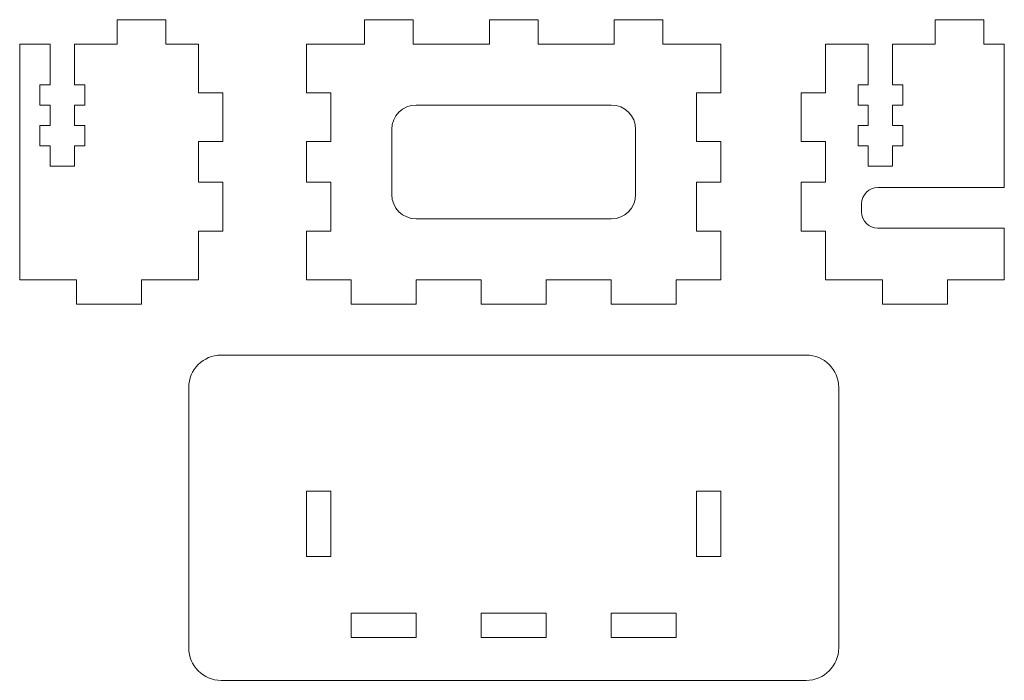
# Model space of a CAD drawing. Units: millimetres. Extents: x -195 to 225, y -97 to 68.
# Drawn here: x -195 to -74, y -97 to -16 of the extents above; entities that cross this region are included whole.
import ezdxf

# ---------------------------------------------------------------- set-up
doc = ezdxf.new("R2010")
doc.units = ezdxf.units.MM
doc.layers.get('0').update_dxf_attribs({"linetype": 'CONTINUOUS'})

msp = doc.modelspace()

# ---------------------------------------------------------------- linework, layer by layer
at = {"color": 250, "lineweight": 20}
for points, knots in [([(-195, -18.55), (-195, -18.55), (-195, -47.55), (-195, -47.55), (-195, -47.55), (-188, -47.55), (-188, -47.55), (-188, -47.55), (-188, -50.55), (-188, -50.55), (-188, -50.55), (-180, -50.55), (-180, -50.55), (-180, -50.55), (-180, -47.55), (-180, -47.55), (-180, -47.55), (-173, -47.55), (-173, -47.55), (-173, -47.55), (-173, -41.55), (-173, -41.55), (-173, -41.55), (-170, -41.55), (-170, -41.55), (-170, -41.55), (-170, -35.55), (-170, -35.55), (-170, -35.55), (-173, -35.55), (-173, -35.55), (-173, -35.55), (-173, -30.55), (-173, -30.55), (-173, -30.55), (-170, -30.55), (-170, -30.55), (-170, -30.55), (-170, -24.55), (-170, -24.55), (-170, -24.55), (-173, -24.55), (-173, -24.55), (-173, -24.55), (-173, -18.55), (-173, -18.55), (-173, -18.55), (-177, -18.55), (-177, -18.55), (-177, -18.55), (-177, -15.55), (-177, -15.55), (-177, -15.55), (-183, -15.55), (-183, -15.55), (-183, -15.55), (-183, -18.55), (-183, -18.55), (-183, -18.55), (-188.25, -18.55), (-188.25, -18.55), (-188.25, -20.72), (-188.25, -22.26), (-188.25, -23.55), (-188.25, -23.55), (-187, -23.55), (-187, -23.55), (-187, -23.55), (-187, -26.05), (-187, -26.05), (-187, -26.05), (-188.25, -26.05), (-188.25, -26.05), (-188.25, -26.84), (-188.25, -27.63), (-188.25, -28.55), (-188.25, -28.55), (-187, -28.55), (-187, -28.55), (-187, -28.55), (-187, -31.05), (-187, -31.05), (-187, -31.05), (-188.25, -31.05), (-188.25, -31.05), (-188.25, -31.79), (-188.25, -32.61), (-188.25, -33.55), (-188.25, -33.55), (-191.25, -33.55), (-191.25, -33.55), (-191.25, -32.61), (-191.25, -31.79), (-191.25, -31.05), (-191.25, -31.05), (-192.5, -31.05), (-192.5, -31.05), (-192.5, -31.05), (-192.5, -28.55), (-192.5, -28.55), (-192.5, -28.55), (-191.25, -28.55), (-191.25, -28.55), (-191.25, -27.63), (-191.25, -26.84), (-191.25, -26.05), (-191.25, -26.05), (-192.5, -26.05), (-192.5, -26.05), (-192.5, -26.05), (-192.5, -23.55), (-192.5, -23.55), (-192.5, -23.55), (-191.25, -23.55), (-191.25, -23.55), (-191.25, -22.26), (-191.25, -20.72), (-191.25, -18.55), (-191.25, -18.55), (-195, -18.55), (-195, -18.55)], [0, 0, 0, 0, 0.025, 0.025, 0.025, 0.05, 0.05, 0.05, 0.075, 0.075, 0.075, 0.1, 0.1, 0.1, 0.125, 0.125, 0.125, 0.15, 0.15, 0.15, 0.175, 0.175, 0.175, 0.2, 0.2, 0.2, 0.225, 0.225, 0.225, 0.25, 0.25, 0.25, 0.275, 0.275, 0.275, 0.3, 0.3, 0.3, 0.325, 0.325, 0.325, 0.35, 0.35, 0.35, 0.375, 0.375, 0.375, 0.4, 0.4, 0.4, 0.425, 0.425, 0.425, 0.45, 0.45, 0.45, 0.475, 0.475, 0.475, 0.5, 0.5, 0.5, 0.525, 0.525, 0.525, 0.55, 0.55, 0.55, 0.575, 0.575, 0.575, 0.6, 0.6, 0.6, 0.625, 0.625, 0.625, 0.65, 0.65, 0.65, 0.675, 0.675, 0.675, 0.7, 0.7, 0.7, 0.725, 0.725, 0.725, 0.75, 0.75, 0.75, 0.775, 0.775, 0.775, 0.8, 0.8, 0.8, 0.825, 0.825, 0.825, 0.85, 0.85, 0.85, 0.875, 0.875, 0.875, 0.9, 0.9, 0.9, 0.925, 0.925, 0.925, 0.95, 0.95, 0.95, 0.975, 0.975, 0.975, 1, 1, 1, 1]), ([(-156.7, -24.55), (-156.7, -24.55), (-156.7, -30.55), (-156.7, -30.55), (-156.7, -30.55), (-159.7, -30.55), (-159.7, -30.55), (-159.7, -30.55), (-159.7, -35.55), (-159.7, -35.55), (-159.7, -35.55), (-156.7, -35.55), (-156.7, -35.55), (-156.7, -35.55), (-156.7, -41.55), (-156.7, -41.55), (-156.7, -41.55), (-159.7, -41.55), (-159.7, -41.55), (-159.7, -41.55), (-159.7, -47.55), (-159.7, -47.55), (-159.7, -47.55), (-154.2, -47.55), (-154.2, -47.55), (-154.2, -47.55), (-154.2, -50.55), (-154.2, -50.55), (-154.2, -50.55), (-146.2, -50.55), (-146.2, -50.55), (-146.2, -50.55), (-146.2, -47.55), (-146.2, -47.55), (-146.2, -47.55), (-138.2, -47.55), (-138.2, -47.55), (-138.2, -47.55), (-138.2, -50.55), (-138.2, -50.55), (-138.2, -50.55), (-130.2, -50.55), (-130.2, -50.55), (-130.2, -50.55), (-130.2, -47.55), (-130.2, -47.55), (-130.2, -47.55), (-122.2, -47.55), (-122.2, -47.55), (-122.2, -47.55), (-122.2, -50.55), (-122.2, -50.55), (-122.2, -50.55), (-114.2, -50.55), (-114.2, -50.55), (-114.2, -50.55), (-114.2, -47.55), (-114.2, -47.55), (-114.2, -47.55), (-108.7, -47.55), (-108.7, -47.55), (-108.7, -47.55), (-108.7, -41.55), (-108.7, -41.55), (-108.7, -41.55), (-111.7, -41.55), (-111.7, -41.55), (-111.7, -41.55), (-111.7, -35.55), (-111.7, -35.55), (-111.7, -35.55), (-108.7, -35.55), (-108.7, -35.55), (-108.7, -35.55), (-108.7, -30.55), (-108.7, -30.55), (-108.7, -30.55), (-111.7, -30.55), (-111.7, -30.55), (-111.7, -30.55), (-111.7, -24.55), (-111.7, -24.55), (-111.7, -24.55), (-108.7, -24.55), (-108.7, -24.55), (-108.7, -24.55), (-108.7, -18.55), (-108.7, -18.55), (-108.7, -18.55), (-115.83, -18.55), (-115.83, -18.55), (-115.83, -18.55), (-115.83, -15.55), (-115.83, -15.55), (-115.83, -15.55), (-121.83, -15.55), (-121.83, -15.55), (-121.83, -15.55), (-121.83, -18.55), (-121.83, -18.55), (-121.83, -18.55), (-131.2, -18.55), (-131.2, -18.55), (-131.2, -18.55), (-131.2, -15.55), (-131.2, -15.55), (-131.2, -15.55), (-137.2, -15.55), (-137.2, -15.55), (-137.2, -15.55), (-137.2, -18.55), (-137.2, -18.55), (-137.2, -18.55), (-146.58, -18.55), (-146.58, -18.55), (-146.58, -18.55), (-146.58, -15.55), (-146.58, -15.55), (-146.58, -15.55), (-152.58, -15.55), (-152.58, -15.55), (-152.58, -15.55), (-152.58, -18.55), (-152.58, -18.55), (-152.58, -18.55), (-159.7, -18.55), (-159.7, -18.55), (-159.7, -18.55), (-159.7, -24.55), (-159.7, -24.55), (-159.7, -24.55), (-156.7, -24.55), (-156.7, -24.55)], [0, 0, 0, 0, 0.022727, 0.022727, 0.022727, 0.045455, 0.045455, 0.045455, 0.068182, 0.068182, 0.068182, 0.090909, 0.090909, 0.090909, 0.113636, 0.113636, 0.113636, 0.136364, 0.136364, 0.136364, 0.159091, 0.159091, 0.159091, 0.181818, 0.181818, 0.181818, 0.204545, 0.204545, 0.204545, 0.227273, 0.227273, 0.227273, 0.25, 0.25, 0.25, 0.272727, 0.272727, 0.272727, 0.295455, 0.295455, 0.295455, 0.318182, 0.318182, 0.318182, 0.340909, 0.340909, 0.340909, 0.363636, 0.363636, 0.363636, 0.386364, 0.386364, 0.386364, 0.409091, 0.409091, 0.409091, 0.431818, 0.431818, 0.431818, 0.454545, 0.454545, 0.454545, 0.477273, 0.477273, 0.477273, 0.5, 0.5, 0.5, 0.522727, 0.522727, 0.522727, 0.545455, 0.545455, 0.545455, 0.568182, 0.568182, 0.568182, 0.590909, 0.590909, 0.590909, 0.613636, 0.613636, 0.613636, 0.636364, 0.636364, 0.636364, 0.659091, 0.659091, 0.659091, 0.681818, 0.681818, 0.681818, 0.704545, 0.704545, 0.704545, 0.727273, 0.727273, 0.727273, 0.75, 0.75, 0.75, 0.772727, 0.772727, 0.772727, 0.795455, 0.795455, 0.795455, 0.818182, 0.818182, 0.818182, 0.840909, 0.840909, 0.840909, 0.863636, 0.863636, 0.863636, 0.886364, 0.886364, 0.886364, 0.909091, 0.909091, 0.909091, 0.931818, 0.931818, 0.931818, 0.954545, 0.954545, 0.954545, 0.977273, 0.977273, 0.977273, 1, 1, 1, 1]), ([(-89.39, -36.19), (-89.39, -36.19), (-73.83, -36.19), (-73.83, -36.19), (-73.83, -36.19), (-73.83, -18.55), (-73.83, -18.55), (-73.83, -18.55), (-76.33, -18.55), (-76.33, -18.55), (-76.33, -18.55), (-76.33, -15.55), (-76.33, -15.55), (-76.33, -15.55), (-82.33, -15.55), (-82.33, -15.55), (-82.33, -15.55), (-82.33, -18.55), (-82.33, -18.55), (-82.33, -18.55), (-87.58, -18.55), (-87.58, -18.55), (-87.58, -18.55), (-87.58, -23.55), (-87.58, -23.55), (-87.58, -23.55), (-86.33, -23.55), (-86.33, -23.55), (-86.33, -23.55), (-86.33, -26.05), (-86.33, -26.05), (-86.33, -26.05), (-87.58, -26.05), (-87.58, -26.05), (-87.58, -26.05), (-87.58, -28.55), (-87.58, -28.55), (-87.58, -28.55), (-86.33, -28.55), (-86.33, -28.55), (-86.33, -28.55), (-86.33, -31.05), (-86.33, -31.05), (-86.33, -31.05), (-87.58, -31.05), (-87.58, -31.05), (-87.58, -31.05), (-87.58, -33.55), (-87.58, -33.55), (-87.58, -33.55), (-90.58, -33.55), (-90.58, -33.55), (-90.58, -33.55), (-90.58, -31.05), (-90.58, -31.05), (-90.58, -31.05), (-91.83, -31.05), (-91.83, -31.05), (-91.83, -31.05), (-91.83, -28.55), (-91.83, -28.55), (-91.83, -28.55), (-90.58, -28.55), (-90.58, -28.55), (-90.58, -28.55), (-90.58, -26.05), (-90.58, -26.05), (-90.58, -26.05), (-91.83, -26.05), (-91.83, -26.05), (-91.83, -26.05), (-91.83, -23.55), (-91.83, -23.55), (-91.83, -23.55), (-90.58, -23.55), (-90.58, -23.55), (-90.58, -23.55), (-90.58, -18.55), (-90.58, -18.55), (-90.58, -18.55), (-95.83, -18.55), (-95.83, -18.55), (-95.83, -18.55), (-95.83, -24.55), (-95.83, -24.55), (-95.83, -24.55), (-98.83, -24.55), (-98.83, -24.55), (-98.83, -24.55), (-98.83, -30.55), (-98.83, -30.55), (-98.83, -30.55), (-95.83, -30.55), (-95.83, -30.55), (-95.83, -30.55), (-95.83, -35.55), (-95.83, -35.55), (-95.83, -35.55), (-98.83, -35.55), (-98.83, -35.55), (-98.83, -35.55), (-98.83, -41.55), (-98.83, -41.55), (-98.83, -41.55), (-95.83, -41.55), (-95.83, -41.55), (-95.83, -41.55), (-95.83, -47.55), (-95.83, -47.55), (-95.83, -47.55), (-88.83, -47.55), (-88.83, -47.55), (-88.83, -47.55), (-88.83, -50.55), (-88.83, -50.55), (-88.83, -50.55), (-80.83, -50.55), (-80.83, -50.55), (-80.83, -50.55), (-80.83, -47.55), (-80.83, -47.55), (-80.83, -47.55), (-73.83, -47.55), (-73.83, -47.55), (-73.83, -47.55), (-73.83, -41.19), (-73.83, -41.19), (-73.83, -41.19), (-89.39, -41.19), (-89.39, -41.19), (-90.49, -41.19), (-91.39, -40.3), (-91.39, -39.19), (-91.39, -39.19), (-91.39, -38.19), (-91.39, -38.19), (-91.39, -37.09), (-90.49, -36.19), (-89.39, -36.19)], [0, 0, 0, 0, 0.021739, 0.021739, 0.021739, 0.043478, 0.043478, 0.043478, 0.065217, 0.065217, 0.065217, 0.086957, 0.086957, 0.086957, 0.108696, 0.108696, 0.108696, 0.130435, 0.130435, 0.130435, 0.152174, 0.152174, 0.152174, 0.173913, 0.173913, 0.173913, 0.195652, 0.195652, 0.195652, 0.217391, 0.217391, 0.217391, 0.23913, 0.23913, 0.23913, 0.26087, 0.26087, 0.26087, 0.282609, 0.282609, 0.282609, 0.304348, 0.304348, 0.304348, 0.326087, 0.326087, 0.326087, 0.347826, 0.347826, 0.347826, 0.369565, 0.369565, 0.369565, 0.391304, 0.391304, 0.391304, 0.413043, 0.413043, 0.413043, 0.434783, 0.434783, 0.434783, 0.456522, 0.456522, 0.456522, 0.478261, 0.478261, 0.478261, 0.5, 0.5, 0.5, 0.521739, 0.521739, 0.521739, 0.543478, 0.543478, 0.543478, 0.565217, 0.565217, 0.565217, 0.586957, 0.586957, 0.586957, 0.608696, 0.608696, 0.608696, 0.630435, 0.630435, 0.630435, 0.652174, 0.652174, 0.652174, 0.673913, 0.673913, 0.673913, 0.695652, 0.695652, 0.695652, 0.717391, 0.717391, 0.717391, 0.73913, 0.73913, 0.73913, 0.76087, 0.76087, 0.76087, 0.782609, 0.782609, 0.782609, 0.804348, 0.804348, 0.804348, 0.826087, 0.826087, 0.826087, 0.847826, 0.847826, 0.847826, 0.869565, 0.869565, 0.869565, 0.891304, 0.891304, 0.891304, 0.913043, 0.913043, 0.913043, 0.934783, 0.934783, 0.934783, 0.956522, 0.956522, 0.956522, 0.978261, 0.978261, 0.978261, 1, 1, 1, 1]), ([(-146.2, -26.05), (-146.2, -26.05), (-122.2, -26.05), (-122.2, -26.05), (-120.55, -26.05), (-119.2, -27.4), (-119.2, -29.05), (-119.2, -29.05), (-119.2, -37.05), (-119.2, -37.05), (-119.2, -38.7), (-120.55, -40.05), (-122.2, -40.05), (-122.2, -40.05), (-146.2, -40.05), (-146.2, -40.05), (-147.86, -40.05), (-149.2, -38.7), (-149.2, -37.05), (-149.2, -37.05), (-149.2, -29.05), (-149.2, -29.05), (-149.2, -27.4), (-147.86, -26.05), (-146.2, -26.05)], [0, 0, 0, 0, 0.125, 0.125, 0.125, 0.25, 0.25, 0.25, 0.375, 0.375, 0.375, 0.5, 0.5, 0.5, 0.625, 0.625, 0.625, 0.75, 0.75, 0.75, 0.875, 0.875, 0.875, 1, 1, 1, 1]), ([(-98.2, -56.8), (-98.2, -56.8), (-170.2, -56.8), (-170.2, -56.8), (-172.41, -56.8), (-174.2, -58.59), (-174.2, -60.8), (-174.2, -60.8), (-174.2, -92.8), (-174.2, -92.8), (-174.2, -95), (-172.41, -96.8), (-170.2, -96.8), (-170.2, -96.8), (-98.2, -96.8), (-98.2, -96.8), (-96, -96.8), (-94.2, -95), (-94.2, -92.8), (-94.2, -92.8), (-94.2, -60.8), (-94.2, -60.8), (-94.2, -58.59), (-96, -56.8), (-98.2, -56.8)], [0, 0, 0, 0, 0.125, 0.125, 0.125, 0.25, 0.25, 0.25, 0.375, 0.375, 0.375, 0.5, 0.5, 0.5, 0.625, 0.625, 0.625, 0.75, 0.75, 0.75, 0.875, 0.875, 0.875, 1, 1, 1, 1]), ([(-159.7, -73.55), (-159.7, -73.55), (-156.7, -73.55), (-156.7, -73.55), (-156.7, -73.55), (-156.7, -81.55), (-156.7, -81.55), (-156.7, -81.55), (-159.7, -81.55), (-159.7, -81.55), (-159.7, -81.55), (-159.7, -73.55), (-159.7, -73.55)], [0, 0, 0, 0, 0.25, 0.25, 0.25, 0.5, 0.5, 0.5, 0.75, 0.75, 0.75, 1, 1, 1, 1]), ([(-111.7, -73.55), (-111.7, -73.55), (-108.7, -73.55), (-108.7, -73.55), (-108.7, -73.55), (-108.7, -81.55), (-108.7, -81.55), (-108.7, -81.55), (-111.7, -81.55), (-111.7, -81.55), (-111.7, -81.55), (-111.7, -73.55), (-111.7, -73.55)], [0, 0, 0, 0, 0.25, 0.25, 0.25, 0.5, 0.5, 0.5, 0.75, 0.75, 0.75, 1, 1, 1, 1]), ([(-154.2, -88.55), (-154.2, -88.55), (-146.2, -88.55), (-146.2, -88.55), (-146.2, -88.55), (-146.2, -91.55), (-146.2, -91.55), (-146.2, -91.55), (-154.2, -91.55), (-154.2, -91.55), (-154.2, -91.55), (-154.2, -88.55), (-154.2, -88.55)], [0, 0, 0, 0, 0.25, 0.25, 0.25, 0.5, 0.5, 0.5, 0.75, 0.75, 0.75, 1, 1, 1, 1]), ([(-138.2, -88.55), (-138.2, -88.55), (-130.2, -88.55), (-130.2, -88.55), (-130.2, -88.55), (-130.2, -91.55), (-130.2, -91.55), (-130.2, -91.55), (-138.2, -91.55), (-138.2, -91.55), (-138.2, -91.55), (-138.2, -88.55), (-138.2, -88.55)], [0, 0, 0, 0, 0.25, 0.25, 0.25, 0.5, 0.5, 0.5, 0.75, 0.75, 0.75, 1, 1, 1, 1]), ([(-122.2, -91.55), (-122.2, -91.55), (-122.2, -88.55), (-122.2, -88.55), (-122.2, -88.55), (-114.2, -88.55), (-114.2, -88.55), (-114.2, -88.55), (-114.2, -91.55), (-114.2, -91.55), (-114.2, -91.55), (-122.2, -91.55), (-122.2, -91.55)], [0, 0, 0, 0, 0.25, 0.25, 0.25, 0.5, 0.5, 0.5, 0.75, 0.75, 0.75, 1, 1, 1, 1])]:
    msp.add_open_spline(points, degree=3, knots=knots, dxfattribs=at)

doc.saveas('drawing.dxf')
